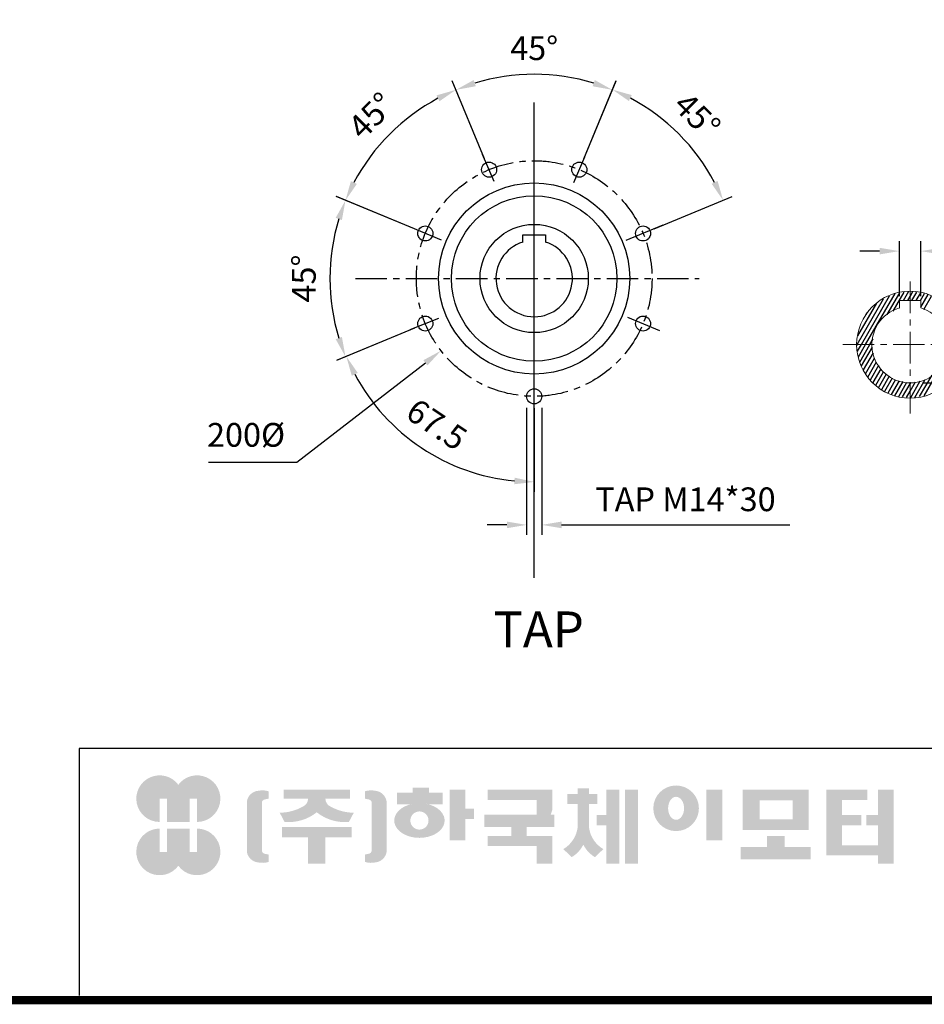
# Model space of a CAD drawing. Extents: x 25673 to 29728, y -93 to 2830.
# Drawn here: x 27435 to 28385, y -37 to 997 of the extents above; entities that cross this region are included whole.
import ezdxf

# ---------------------------------------------------------------- set-up
doc = ezdxf.new("R2010")
doc.units = 0
doc.header["$MEASUREMENT"] = 0
doc.linetypes.add('CENTER', pattern=[50.800000000000004, 31.75, -6.35, 6.35, -6.35])
doc.layers.add('CENTER', color=1, linetype='CENTER')
doc.styles.add('MS_PGOTHIC', font='msgothic.ttc', dxfattribs={"height": 0.2})
doc.styles.add('MX_NOTE_STANDARD', font='txt.shx', dxfattribs={"height": 3.15, "bigfont": 'extfont.shx'})
doc.dimstyles.new('MXDIMSTYLE', dxfattribs={"dimtxt": 3.15, "dimasz": 2.5, "dimexe": 1.5, "dimexo": 1, "dimgap": 1, "dimtad": 1, "dimdec": 4, "dimdsep": 46, "dimtxsty": 'MX_NOTE_STANDARD', "dimcen": 2.5, "dimadec": 0, "dimazin": 0, "dimtfac": 1, "dimtdec": 4, "dimtmove": 2, "dimatfit": 3, "dimfxl": 0, "dimtolj": 1, "dimarcsym": 0})

# ---------------------------------------------------------------- blocks, each defined once
blk = doc.blocks.new('*D558')
at = {"color": 3, "linetype": 'Continuous', "lineweight": -2}
for p, q in [((376.0053123971477, -17.7339765144161), (376.0053123971477, 37.68083733856201)), ((397.6269123971226, -17.73397651441792), (397.6269123971226, 37.68083733856201)), ((356.0053123971477, 27.68083733856201), (336.0053123971477, 27.68083733856201)), ((417.6269123971226, 27.68083733856201), (494.5587593615842, 27.68083733856201))]:
    blk.add_line(p, q, dxfattribs=at)
at = {"color": 3}
for points in [[(356.0053123971477, 24.34750400522868), (356.0053123971477, 31.01417067189535), (376.0053123971477, 27.68083733856201)], [(417.6269123971226, 31.01417067189535), (417.6269123971226, 24.34750400522868), (397.6269123971226, 27.68083733856201)]]:
    blk.add_solid(points, dxfattribs=at)
at = {"layer": 'DEFPOINTS', "color": 0}
for p in [(397.6269123971226, 27.68083733856201), (376.0053123971477, -29.7339765144161), (397.6269123971226, -29.73397651441792)]:
    blk.add_point(p, dxfattribs=at)
at = {"color": 3, "insert": (466.0928358793534, 52.44595249045619), "char_height": 24, "attachment_point": 5}
blk.add_mtext('\\A1;20', dxfattribs=at)
blk = doc.blocks.new('*D559')
at = {"color": 3, "linetype": 'Continuous', "lineweight": -2}
for p, q in [((409.2200110767373, -22.3208565144223), (501.2703334837403, -22.3208565144223)), ((491.2703334837403, -42.3208565144223), (491.2703334837403, -85.40402746348173)), ((399.4706862444244, -105.4040274634817), (501.2703334837403, -105.4040274634817)), ((491.2703334837403, -184.1395626614385), (491.2703334837403, -105.4040274634817)), ((411.7957325675283, -184.1395626614385), (491.2703334837403, -184.1395626614385))]:
    blk.add_line(p, q, dxfattribs=at)
at = {"color": 3}
for points in [[(494.6036668170736, -42.3208565144223), (487.937000150407, -42.3208565144223), (491.2703334837403, -22.3208565144223)], [(487.937000150407, -85.40402746348173), (494.6036668170736, -85.40402746348173), (491.2703334837403, -105.4040274634817)]]:
    blk.add_solid(points, dxfattribs=at)
at = {"layer": 'DEFPOINTS', "color": 0}
for p in [(397.2200110767373, -22.3208565144223), (387.4706862444244, -105.4040274634817), (491.2703334837403, -105.4040274634817)]:
    blk.add_point(p, dxfattribs=at)
at = {"color": 3, "insert": (445.5330330256343, -158.9954547172868), "char_height": 24, "attachment_point": 5}
blk.add_mtext('\\A1;74.9', dxfattribs=at)
blk = doc.blocks.new('*D560')
at = {"color": 3, "linetype": 'Continuous', "lineweight": -2}
for p, q in [((57.1724368954647, 121.0721030367713), (89.90113948490566, 200.0861807070747)), ((128.0948328293712, 50.14970710286224), (207.1089104996763, 82.87840969230328))]:
    blk.add_line(p, q, dxfattribs=at)
blk.add_arc((7.022729792601012, 0), 206.5717213836323, 28.04947029468179, 61.95052970531781, dxfattribs=at)
at = {"color": 3}
for points in [[(105.5829205145242, 185.3224384944984), (102.7365260994944, 179.2939657792469), (86.07430516125474, 190.8473853819618)], [(186.3166955718485, 95.71379630689218), (192.3451682871001, 98.56019072192187), (197.8701151745634, 79.05157536865242)]]:
    blk.add_solid(points, dxfattribs=at)
at = {"layer": 'DEFPOINTS', "color": 0}
for p in [(170.9070949620165, 125.7528963022906), (52.5802357070836, 109.9855486466358), (117.0082784392357, 45.55750591448123), (7.022729792601012, 0)]:
    blk.add_point(p, dxfattribs=at)
at = {"color": 3, "insert": (171.760365018824, 164.7376352262219), "char_height": 24, "attachment_point": 5, "rotation": 314.99999999999983}
blk.add_mtext('\\A1;45%%d', dxfattribs=at)
blk = doc.blocks.new('*D561')
at = {"color": 3, "linetype": 'Continuous', "lineweight": -2}
for p, q in [((-43.12697731027082, 121.072103036771), (-75.76014272437159, 199.8555335626444)), ((57.1724368954647, 121.0721030367713), (89.80560230956199, 199.8555335626492))]:
    blk.add_line(p, q, dxfattribs=at)
blk.add_arc((7.022729792601012, 0), 206.3220707134864, 73.05619044363253, 106.9438095563708, dxfattribs=at)
at = {"color": 3}
for points in [[(-54.23132694114391, 200.5036469311493), (-51.9816258221099, 194.2280362581182), (-71.93330840072014, 190.6167382375317)], [(66.02708540730063, 194.2280362581216), (68.27678652633429, 200.5036469311529), (85.97876798591108, 190.6167382375363)]]:
    blk.add_solid(points, dxfattribs=at)
at = {"layer": 'DEFPOINTS', "color": 0}
for p in [(33.95316405378477, 204.5569567968905), (-38.53477612188908, 109.9855486466358), (52.5802357070836, 109.9855486466358), (7.022729792601012, 0)]:
    blk.add_point(p, dxfattribs=at)
at = {"color": 3, "insert": (7.022729792594245, 232.7245473000496), "char_height": 24, "attachment_point": 5}
blk.add_mtext('\\A1;45%%d', dxfattribs=at)
blk = doc.blocks.new('*D562')
at = {"color": 3, "linetype": 'Continuous', "lineweight": -2}
for p, q in [((-43.21889767036027, 121.033987483365), (-75.92938425636322, 199.8347911982474)), ((-114.0622965943274, 50.11849599826461), (-192.8963298731078, 82.74881618982998))]:
    blk.add_line(p, q, dxfattribs=at)
blk.add_arc((7.022729792601012, 0), 206.367735576355, 118.0984669579075, 151.9598094453496, dxfattribs=at)
at = {"color": 3}
for points in [[(-88.74842470993897, 179.0320380499154), (-91.59968465922074, 185.0582110598834), (-72.09553565467598, 190.5989044027447)], [(-178.135695874718, 98.4341379674305), (-172.1066259227719, 95.58900880358135), (-183.6565483902924, 78.9243635296676)]]:
    blk.add_solid(points, dxfattribs=at)
at = {"layer": 'DEFPOINTS', "color": 0}
for p in [(-118.7029143348964, 163.6481124108624), (-38.61827934833559, 109.9509233287617), (-102.974558814949, 45.52915280606976), (7.022729792601012, 0)]:
    blk.add_point(p, dxfattribs=at)
at = {"color": 3, "insert": (-157.6543496129876, 164.5096689827545), "char_height": 24, "attachment_point": 5, "rotation": 45.02913820162852}
blk.add_mtext('\\A1;45%%d', dxfattribs=at)
blk = doc.blocks.new('*D563')
at = {"color": 3, "linetype": 'Continuous', "lineweight": -2}
for p, q in [((-114.0493732441805, 50.14970710286185), (-192.8749926022269, 82.80034770342006)), ((-114.0493732441803, -50.1497071028658), (-192.8749926022245, -82.8003477034257))]:
    blk.add_line(p, q, dxfattribs=at)
blk.add_arc((7.022729792601012, 0), 206.3677355763722, 163.0549600108475, 196.9450399891541, dxfattribs=at)
at = {"color": 3}
for points in [[(-187.247709529713, 59.02186957880824), (-193.5232960461005, 61.27163808240588), (-183.6361972771138, 78.97351337976954)], [(-193.5232960460987, -61.27163808241154), (-187.2477095297113, -59.02186957881374), (-183.6361972771116, -78.97351337977493)]]:
    blk.add_solid(points, dxfattribs=at)
at = {"layer": 'DEFPOINTS', "color": 0}
for p in [(-102.9628188540448, 45.55750591448123), (-197.5795011979432, 26.93639472185362), (7.022729792601012, 0), (-102.9628188540448, -45.55750591448486)]:
    blk.add_point(p, dxfattribs=at)
at = {"color": 3, "insert": (-225.7474823703345, -3.286700666893939e-12), "char_height": 24, "attachment_point": 5, "rotation": 90.00000000000081}
blk.add_mtext('\\A1;45%%d', dxfattribs=at)
blk = doc.blocks.new('*D564')
at = {"color": 3, "linetype": 'Continuous', "lineweight": -2}
for p, q in [((-232.6353375705425, -185.6544506554928), (-102.9003936254936, -85.15347435226852)), ((-322.0086008110559, -185.6544506554928), (-232.6353375705425, -185.6544506554928))]:
    blk.add_line(p, q, dxfattribs=at)
at = {"color": 3}
blk.add_solid([(-100.8590414652062, -87.78861997799801), (-104.9417457857809, -82.51832872653902), (-87.08951987111664, -72.90536139054439)], dxfattribs=at)
at = {"layer": 'DEFPOINTS', "color": 0}
for p in [(101.1349794563007, 72.90536139053984), (-87.08951987111664, -72.90536139054439)]:
    blk.add_point(p, dxfattribs=at)
at = {"color": 3, "insert": (-284.0757375705425, -157.9540175655446), "char_height": 24, "attachment_point": 5}
blk.add_mtext('\\A1;200%%C', dxfattribs=at)
blk = doc.blocks.new('*D565')
at = {"color": 3, "linetype": 'Continuous', "lineweight": -2}
for p, q in [((-114.0332250136799, -50.18867464070733), (-192.0409897044368, -82.52996943928525)), ((7.022729792601012, -131.0474999999997), (7.022729792601012, -215.4937592498788))]:
    blk.add_line(p, q, dxfattribs=at)
blk.add_arc((7.022729792601012, 0), 205.4937592498788, 208.0970463094158, 264.421395794791, dxfattribs=at)
at = {"color": 3}
for points in [[(-171.2404095521158, -95.35572362725027), (-177.2672414114426, -98.20559067394696), (-182.8034266218693, -78.70016157261816)], [(-13.11578595202815, -207.8498778195681), (-12.79136409654201, -201.1911095472727), (7.022729792601012, -205.4937592498788)]]:
    blk.add_solid(points, dxfattribs=at)
at = {"layer": 'DEFPOINTS', "color": 0}
for p in [(7.022729792601012, 0), (-102.9481493145988, -45.59290520070681), (7.022729792601012, -119.0474999999997), (-138.2521172243758, -145.3372076064527)]:
    blk.add_point(p, dxfattribs=at)
at = {"color": 3, "insert": (-93.1500332540918, -149.971378168264), "char_height": 24, "attachment_point": 5, "rotation": 326.2592210521034}
blk.add_mtext('67.5', dxfattribs=at)
blk = doc.blocks.new('*D566')
at = {"color": 3, "linetype": 'Continuous', "lineweight": -2}
for p, q in [((-0.5891957018661742, -130.8038965965197), (-0.5891957018661742, -258.8972018443719)), ((14.63465528706797, -130.8038965965197), (14.63465528706797, -258.8972018443719)), ((-20.58919570186617, -248.8972018443719), (-40.58919570186617, -248.8972018443719)), ((34.63465528706797, -248.8972018443719), (265.1448884051592, -248.8972018443719))]:
    blk.add_line(p, q, dxfattribs=at)
at = {"color": 3}
for points in [[(-20.58919570186617, -252.2305351777053), (-20.58919570186617, -245.5638685110386), (-0.5891957018661742, -248.8972018443719)], [(34.63465528706797, -245.5638685110386), (34.63465528706797, -252.2305351777053), (14.63465528706797, -248.8972018443719)]]:
    blk.add_solid(points, dxfattribs=at)
at = {"layer": 'DEFPOINTS', "color": 0}
for p in [(-0.5891957018661742, -118.8038965965197), (14.63465528706797, -118.8038965965197), (14.63465528706797, -248.8972018443719)]:
    blk.add_point(p, dxfattribs=at)
at = {"color": 3, "insert": (159.8897718461136, -223.0513943739612), "char_height": 24, "attachment_point": 5}
blk.add_mtext('\\A1;TAP M14*30', dxfattribs=at)
blk = doc.blocks.new('TITLE2')
at = {"linetype": 'Continuous'}
h = blk.add_hatch(color=1, dxfattribs=at)
h.dxf.hatch_style = 1
h.paths.add_polyline_path([(-517.0892775012314, 59.25830199842909), (-513.1688047731598, 59.25830199842909), (-513.1688047731598, 46.86891894796418), (-501.1131876018019, 46.86891894796418), (-501.1131876018019, 59.25830199842909), (-497.1927148737309, 59.25830199842909), (-497.1927148737309, 46.86891894796418, 1.622532587323392), (-507.1409961874795, 66.64264430317309, 1.622532587323392), (-517.0892775012314, 46.86891894796418)])
h.paths.add_polyline_path([(-501.1131876018019, 43.35417887595105), (-513.1688047731598, 43.35417887595105), (-513.1688047731598, 30.96479582548619), (-517.0892775012314, 30.96479582548619), (-517.0892775012314, 43.35417887595105, 1.622532587323393), (-507.1409961874795, 23.58045352074214, 1.622532587323391), (-497.1927148737309, 43.35417887595105), (-497.1927148737309, 30.96479582548619), (-501.1131876018019, 30.96479582548619)])
h = blk.add_hatch(color=5, dxfattribs=at)
h.dxf.hatch_style = 1
h.paths.add_polyline_path([(-380.6771996952164, 35.89255580412276), (-389.0563173349074, 35.89255580412276), (-389.0563173349074, 24.66626074618654), (-380.6771996952164, 24.66626074618654), (-354.6724050821651, 24.66626074618654), (-354.6724050821651, 30.12683697011477), (-380.6771996952164, 30.12683697011477)], flags=17)
h.paths.add_polyline_path([(-244.1849415445158, 39.50258974756701), (-252.5640591842071, 39.50258974756701), (-252.5640591842071, 24.66626074618654), (-244.1849415445158, 24.66626074618654), (-218.1801469314646, 24.66626074618654), (-218.1801469314646, 30.12683697011477), (-244.1849415445158, 30.12683697011477)], flags=17)
h.paths.add_polyline_path([(-438.1978121090115, 38.67821253485135), (-438.1978121090115, 24.66626074618654), (-429.011543049108, 24.66626074618654), (-429.011543049108, 38.67821253485135), (-415.0758769129648, 38.67821253485135), (-415.0758769129648, 44.14617124128154), (-452.1334782451554, 44.14617124128154), (-452.1334782451554, 38.67821253485135)])
edge = h.paths.add_edge_path(flags=16)
edge.add_arc((-379.0342282144118, 47.64288407832106), 4.829250928637975, 0, 360)
edge = h.paths.add_edge_path(flags=16)
edge.add_ellipse((-242.6653805628684, 54.13467006639405), major_axis=(0, -6.116386752849792), ratio=0.6944276805470514, start_angle=0, end_angle=360)
edge = h.paths.add_edge_path()
edge.add_arc((-242.6653805628684, 54.13467006639405), 12.11711461316884, 0, 360)
h.paths.add_polyline_path([(-309.2874097927815, 50.71165901299878), (-307.3974479672997, 50.71165901299878), (-307.3974479672997, 44.28397758131763), (-322.0861273186415, 44.28397758131763), (-322.0861273186415, 39.50258974756701), (-308.3903918638084, 39.50258974756701), (-308.3903918638084, 24.66626074618654), (-316.7695095035008, 24.66626074618654), (-316.7695095035008, 34.04201352363879), (-342.7743041165527, 34.04201352363879), (-342.7743041165527, 39.50258974756701), (-330.1404157282482, 39.50258974756701), (-330.1404157282482, 44.28397758131763), (-344.6051597770311, 44.28397758131763), (-344.6051597770311, 50.71165901299878), (-316.7695095035008, 50.71165901299878), (-316.7695095035008, 58.53955129254615), (-342.7743041165527, 58.53955129254615), (-342.7743041165527, 64.00012751647432), (-308.3903918638084, 64.00012751647432), (-308.3903918638084, 53.4994645183674)])
h.paths.add_polyline_path([(-198.3163473462691, 48.22868406484935), (-180.7608039566762, 48.22868406484935), (-180.7608039566762, 58.31807681748825), (-198.3163473462691, 58.31807681748825)], flags=16)
h.paths.add_polyline_path([(-207.325436826126, 42.54663336586322), (-172.2635665969551, 42.54663336586322), (-172.2635665969551, 64.00012751647432), (-207.325436826126, 64.00012751647432)])
h.paths.add_polyline_path([(-354.6724050821651, 53.91934766008779), (-350.1297175159771, 53.91934766008779), (-350.1297175159771, 48.4932230211686), (-354.6724050821651, 48.4932230211686), (-354.6724050821651, 37.147577829451), (-363.0515227218561, 37.147577829451), (-363.0515227218561, 63.96813675896595), (-354.6724050821651, 63.96813675896595)])
h.paths.add_polyline_path([(-269.7812387924614, 63.96813675896595), (-262.8909217906594, 63.96813675896595), (-262.8909217906594, 24.66626074618654), (-269.7812387924614, 24.66626074618654)])
h.paths.add_polyline_path([(-226.5592645711558, 63.96813675896595), (-218.1801469314646, 63.96813675896595), (-218.1801469314646, 37.147577829451), (-226.5592645711558, 37.147577829451)])
edge = h.paths.add_edge_path()
edge.add_arc((-277.8714833960489, 41.74707919319707), 15.69425482378741, 206.1490032467094, 239.6407082148847)
edge.add_line((-285.803686649153, 28.2049306921121), (-281.3176329962535, 32.44474871102904))
edge.add_arc((-273.3854297431512, 45.98689721211394), 15.69425482378775, 188.0123826120168, 239.640708214884, ccw=False)
edge.add_line((-288.9264767474688, 43.79932036007966), (-288.9264767474688, 56.50198612201319))
edge.add_line((-288.9264767474688, 56.50198612201319), (-284.4403882137958, 56.50198612201319))
edge.add_line((-284.4403882137958, 56.50198612201319), (-284.4403882137958, 61.75831366338792))
edge.add_line((-284.4403882137958, 61.75831366338804), (-288.9264767474688, 61.75831366338804))
edge.add_line((-288.9264767474688, 61.75831366338804), (-288.9264767474688, 64.80235728168418))
edge.add_line((-288.9264767474688, 64.80235728168418), (-294.9924165365558, 64.80235728168418))
edge.add_line((-294.9924165365558, 64.80235728168418), (-294.9924165365558, 61.75831366338804))
edge.add_line((-294.9924165365558, 61.75831366338804), (-300.4431494504809, 61.75831366338804))
edge.add_line((-300.4431494504809, 61.75831366338804), (-300.4431494504809, 56.50198612201331))
edge.add_line((-300.4431494504809, 56.50198612201319), (-294.9924165365558, 56.50198612201319))
edge.add_line((-294.9924165365558, 56.50198612201319), (-294.9924165365558, 43.79932036007909))
edge.add_arc((-310.5334635408735, 45.98689721211394), 15.69425482378771, 300.3592917851212, 351.98761738798754, ccw=False)
edge.add_line((-302.6012602877704, 32.44474871102898), (-298.1152066348732, 28.20493069211204))
edge.add_arc((-306.0474098879763, 41.74707919319707), 15.69425482378786, 300.3592917851222, 333.8509967532968)
edge = h.paths.add_edge_path()
edge.add_arc((-404.7617324241367, 52.82988394191426), 10.84341480747038, 77.82015980094825, 107.4359150840897)
edge.add_line((-408.010841158615, 63.17507302275789), (-408.010841158615, 59.26277840326389))
edge.add_line((-408.010841158615, 59.26277840326401), (-406.0618657781056, 58.85699804012955))
edge.add_arc((-406.3544402627385, 56.90241259882379), 1.976361322335195, 17.034888108354778, 81.48681848215858, ccw=False)
edge.add_line((-404.4647887301878, 57.48139546721887), (-404.4647887301878, 31.33264244548099))
edge.add_arc((-406.3544402627385, 31.91162531387573), 1.976361322335487, 278.51318151784653, 342.96511189166193, ccw=False)
edge.add_line((-406.0618657781056, 29.95703987256996), (-408.010841158615, 29.55125950943551))
edge.add_line((-408.010841158615, 29.55125950943551), (-408.010841158615, 25.63896488994163))
edge.add_arc((-404.7617324241367, 35.9841539707852), 10.84341480747033, 252.5640849159141, 282.1798401990556)
edge.add_arc((-403.0737357160087, 32.01937756962275), 6.661608694016369, 275.1654349019045, 350.6014266314887)
edge.add_line((-396.5015509381055, 30.93152756282524), (-396.5015509381055, 57.88251034987439))
edge.add_arc((-403.0737357160087, 56.79466034307671), 6.661608694016322, 9.398573368515194, 84.83456509809865)
edge = h.paths.add_edge_path()
edge.add_arc((-462.4476227339824, 52.82988394191426), 10.8434148074705, 72.56408491590916, 102.1798401990496)
edge.add_arc((-464.1356194421096, 56.79466034307671), 6.661608694016352, 95.16543490190072, 170.6014266314868)
edge.add_line((-470.7078042200149, 57.88251034987428), (-470.7078042200149, 30.93152756282518))
edge.add_arc((-464.1356194421096, 32.01937756962275), 6.661608694016441, 189.3985733685162, 264.834565098103)
edge.add_arc((-462.4476227339824, 35.9841539707852), 10.84341480747037, 257.8201598009533, 287.4359150840939)
edge.add_line((-459.1985139995038, 25.63896488994169), (-459.1985139995038, 29.55125950943557))
edge.add_line((-459.1985139995038, 29.55125950943551), (-461.1474893800132, 29.95703987256996))
edge.add_arc((-460.8549148953819, 31.91162531387573), 1.976361322335206, 197.034888108333, 261.4868184821462, ccw=False)
edge.add_line((-462.744566427931, 31.33264244548099), (-462.744566427931, 57.48139546721887))
edge.add_arc((-460.8549148953819, 56.90241259882379), 1.976361322335073, 98.51318151784358, 162.9651118916441, ccw=False)
edge.add_line((-461.1474893800132, 58.85699804012955), (-459.1985139995038, 59.26277840326401))
edge.add_line((-459.1985139995038, 59.26277840326401), (-459.1985139995038, 63.17507302275789))
edge = h.paths.add_edge_path()
edge.add_line((-416.4859310708327, 46.93182797201013), (-413.9315921251634, 51.77473649327675))
edge.add_arc((-413.677265788084, 77.59103214984333), 25.81754835984607, 241.1683675379328, 269.43557532199327, ccw=False)
edge.add_arc((-424.3401905733529, 59.27696339214214), 4.659551219269807, 181.2304466113312, 247.445026090079, ccw=False)
edge.add_line((-428.9986673637063, 59.17690561521289), (-415.8584200581693, 59.17690561521289))
edge.add_line((-415.8584200581693, 59.17690561521289), (-415.8584200581693, 64.00012751647432))
edge.add_line((-415.8584200581693, 64.00012751647432), (-451.2229720699183, 64.00012751647432))
edge.add_line((-451.2229720699183, 64.00012751647432), (-451.2229720699183, 59.17690561521295))
edge.add_line((-451.2229720699183, 59.17690561521289), (-438.2106877944125, 59.17690561521289))
edge.add_arc((-442.8691645847659, 59.27696339214214), 4.659551219269676, 292.5549739099245, 358.76955338866935, ccw=False)
edge.add_arc((-453.532089370035, 77.59103214984333), 25.81754835984593, 270.5644246780122, 298.831632462071, ccw=False)
edge.add_line((-453.2777630329554, 51.77473649327681), (-450.7234240872881, 46.93182797201024))
edge.add_arc((-448.3920794386493, 70.47430737062444), 23.65763099097017, 264.3446004539568, 308.686476731049)
edge.add_arc((-418.8172757194698, 70.47430737062444), 23.65763099097001, 231.3135232689557, 275.6553995460476)
edge = h.paths.add_edge_path()
edge.add_ellipse((-379.0342282144118, 47.64288407832106), major_axis=(-13.39219238262763, 0), ratio=0.6882114605440927, start_angle=289.5673617865036, end_angle=610.4326382134964)
edge.add_line((-374.5489837403591, 56.32726736946751), (-366.7452248003226, 56.32726736946751))
edge.add_line((-366.7452248003226, 56.32726736946751), (-366.7452248003226, 62.46211032857212))
edge.add_line((-366.7452248003226, 62.46211032857201), (-373.9726751697126, 62.46211032857201))
edge.add_line((-373.9726751697126, 62.46211032857201), (-373.9726751697126, 65.0189101017408))
edge.add_line((-373.9726751697126, 65.01891010174091), (-382.6446312819812, 65.01891010174091))
edge.add_line((-382.6446312819799, 65.01891010174091), (-382.6446312819799, 62.46211032857212))
edge.add_line((-382.6446312819799, 62.46211032857201), (-390.9253158216477, 62.46211032857201))
edge.add_line((-390.9253158216477, 62.46211032857201), (-390.9253158216477, 56.32726736946745))
edge.add_line((-390.9253158216477, 56.32726736946751), (-383.5194726884645, 56.32726736946751))
h.paths.add_polyline_path([(-135.3979098098125, 29.09082859234383), (-154.5333044548192, 29.09082859234383), (-162.91242209451, 29.09082859234383), (-162.91242209451, 64.00012751647432), (-141.0233614762842, 64.00012751647432), (-141.0233614762842, 58.57400287755524), (-154.5333044548192, 58.57400287755524), (-154.5333044548192, 50.51233198544662), (-144.2076722621168, 50.51233198544662), (-144.2076722621168, 45.08620734652743), (-154.5333044548192, 45.08620734652743), (-154.5333044548192, 34.51695323126296), (-135.3979098098125, 34.51695323126296), (-135.3979098098125, 45.08620734652743), (-141.5475177339217, 45.08620734652743), (-141.5475177339217, 50.51233198544662), (-135.3979098098125, 50.51233198544662), (-135.3979098098125, 63.96813675896595), (-127.0187921701217, 63.96813675896595), (-127.0187921701217, 24.66626074618654), (-135.3979098098125, 24.66626074618654)])
h.paths.add_polyline_path([(-194.310120175222, 33.52031809350234), (-194.310120175222, 39.3327926500225), (-184.9712798102792, 39.3327926500225), (-184.9712798102792, 33.52031809350234), (-171.1906458066746, 33.52031809350234), (-171.1906458066746, 27.09263666182113), (-208.3983576164064, 27.09263666182113), (-208.3983576164064, 33.52031809350234)])
h.paths.add_polyline_path([(-279.6762261725498, 45.08620734652743), (-284.9005629564158, 45.08620734652743), (-284.9005629564158, 50.51233198544662), (-279.6762261725498, 50.51233198544662), (-279.6762261725498, 63.96813675896595), (-272.7859091707464, 63.96813675896595), (-272.7859091707464, 24.66626074618654), (-279.6762261725498, 24.66626074618654)])
edge = h.paths.add_edge_path()
edge.add_line((-380.6771996952164, 24.66626074618654), (-389.0563173349074, 24.66626074618654))
edge.add_line((-389.0563173349074, 24.66626074618654), (-389.0563173349074, 35.89255580412276))
edge.add_line((-389.0563173349074, 35.89255580412276), (-380.6771996952164, 35.89255580412276))
edge.add_line((-380.6771996952164, 35.89255580412276), (-380.6771996952164, 30.12683697011477))
edge.add_line((-380.6771996952164, 30.12683697011477), (-354.6724050821651, 30.12683697011477))
edge.add_line((-354.6724050821651, 30.12683697011477), (-354.6724050821651, 24.66626074618654))
edge.add_line((-354.6724050821651, 24.66626074618654), (-383.2253865721327, 24.66626074618654))
edge.add_line((-244.1849415445158, 24.66626074618654), (-252.5640591842084, 24.66626074618654))
edge.add_line((-252.5640591842071, 24.66626074618654), (-252.5640591842071, 39.50258974756713))
edge.add_line((-252.5640591842071, 39.50258974756701), (-244.1849415445158, 39.50258974756701))
edge.add_line((-244.1849415445158, 39.50258974756701), (-244.1849415445158, 30.12683697011477))
edge.add_line((-244.1849415445158, 30.12683697011477), (-218.1801469314646, 30.12683697011477))
edge.add_line((-218.1801469314646, 30.12683697011477), (-218.1801469314646, 24.66626074618654))
edge.add_line((-218.1801469314646, 24.66626074618654), (-246.733128421432, 24.66626074618654))
for p, q in [((-99.18368378329251, 85.94815854637517), (-559.8849785756156, 85.94815854637517)), ((-559.8849785756156, 85.94815854637517), (-559.8849785756156, -45.41269224244542))]:
    blk.add_line(p, q, dxfattribs=at)
at = {"linetype": 'Continuous', "const_width": 4.427625237900483, "flags": 128}
blk.add_lwpolyline([(-1451.869079471458, 1369.693500874383), (-1451.869079471458, -47.79652908853524), (537.9584668503403, -47.79652908853524), (537.9584668503403, 1369.693500874383)], close=True, dxfattribs=at)
blk = doc.blocks.new('OUTPUT 143 3D')
at = {"color": 3, "linetype": 'Continuous'}
blk.add_line((7.022729792601012, -302.4265018443721), (7.022729792601012, 177.8110959506421), dxfattribs=at)
at = {"color": 1, "linetype": 'Continuous'}
for p, q in [((-33.48313271292977, 98.10189388691742), (-45.21533793105459, 125.1732230849948)), ((47.08668510841994, 97.05815526915467), (58.02083255259231, 123.0436291333908)), ((-86.60867614620747, 38.75512426169735), (-118.0678642304397, 51.77644687404245)), ((100.1055831262668, 38.66408436354868), (137.2546865415259, 54.21487183970748)), ((101.3619139678058, -38.96665622311593), (133.6513962967656, -52.68158684444916)), ((-89.62758782526271, -40.24771173683621), (-118.7684406587309, -51.94117497574371))]:
    blk.add_line(p, q, dxfattribs=at)
for p, q in [((-4.560270207407257, 40.86098324807972), (-4.560270207407257, 44.27279999999701)), ((-4.560270207407257, 44.27279999999701), (18.60572979260155, 44.27279999999701)), ((-4.560270207407257, 40.16228351759491), (-4.560270207407257, 40.86098324807972)), ((-4.560270207407257, 38.79828931710199), (-4.560270207407257, 40.16228351759491)), ((18.60572979260155, 44.27279999999701), (18.60572979260155, 40.86098324807972)), ((18.60572979260155, 40.86098324807972), (18.60572979260155, 40.16228351759491)), ((18.60572979260155, 40.16228351759491), (18.60572979260155, 38.79828931710199)), ((-4.560270207407257, 37.476945873369), (-4.560270207407257, 38.79828931710199)), ((-4.560270207407257, 36.83159256670478), (-4.560270207407257, 37.476945873369)), ((18.60572979260155, 38.79828931710199), (18.60572979260155, 37.476945873369)), ((18.60572979260155, 37.476945873369), (18.60572979260155, 36.83159256670478))]:
    blk.add_line(p, q)
at = {"color": 7, "linetype": 'Continuous'}
for p, q in [((337.5679734179694, -66.79957651442055), (366.0550229509506, -17.45855936556745)), ((341.8145030046644, -66.79957651442055), (371.6343213978372, -15.15013598496989)), ((363.547481978735, -36.51215773150489), (376.3082504803269, -14.40985834312323)), ((369.7389363471864, -33.14344919260202), (380.9821795628174, -13.66958070127566)), ((380.233892729958, -22.3208565144223), (385.6561086453071, -12.929303059429)), ((384.4804223166532, -22.3208565144223), (386.8161123971316, -18.27532262429941)), ((386.8161123971316, -18.27532262429941), (389.7412303645618, -13.20886968657669)), ((388.7269519033474, -22.3208565144223), (393.6319772220362, -13.82510345004266)), ((392.9734814900427, -22.3208565144223), (397.5227240795105, -14.44133721350772)), ((397.2200110767377, -22.3208565144223), (401.4134709369848, -15.05757097697369)), ((397.6269123971118, -28.97128775386773), (405.0246772684708, -16.15798313422511)), ((400.5232693166764, -31.30985541232803), (408.305941948548, -17.82987099525144)), ((333.3214438312752, -66.79957651442055), (360.0386201406354, -20.52406971183154)), ((334.156008451472, -57.99886319003963), (353.3376434228903, -24.77529684730325)), ((375.9303907156386, -29.77474065369915), (376.0053123971046, -29.64497249481155)), ((342.4354411163329, -36.30326015665469), (343.2902465428483, -34.82269372734572)), ((332.8825218259758, -67.55981172815791), (333.3214438312752, -66.79957651442055)), ((333.796688580939, -73.33163346197216), (337.5679734179694, -66.79957651442055)), ((334.7108553359024, -79.1034551957855), (341.8145030046644, -66.79957651442055)), ((335.880954611755, -84.43198880010914), (346.0610325913597, -66.79957651442055)), ((337.8717203076444, -88.33908646886266), (348.74459554853, -69.50671412729116)), ((346.0610325913597, -66.79957651442055), (349.5060053967763, -60.83270858474589)), ((339.8624860035347, -92.24618413761527), (349.8327417679211, -74.97719458924166)), ((341.8532516994251, -96.1532818063697), (350.9208879873122, -80.44767505119307)), ((344.1112705954142, -99.59748335406402), (352.9537733223324, -84.28181936497549)), ((346.8034624754569, -102.2896752341057), (355.2318740865358, -87.69123809661505)), ((401.0886618888065, -118.5930267511767), (422.2953745157027, -81.86192301987921)), ((349.4956543554995, -104.9818671141484), (357.5099748507382, -91.1006568282528)), ((352.1878462355412, -107.674058994191), (359.8824230775126, -94.34666096115325)), ((354.8800381155841, -110.3662508742327), (362.9467988661804, -96.39421140169816)), ((358.1254335641518, -112.1002660666609), (366.0111746548473, -98.44176184224216)), ((396.4147328063159, -119.3333043930243), (409.0137283261196, -97.51120402839115)), ((361.406698244228, -113.7721539276872), (369.0755504435141, -100.4893122827871)), ((364.6879629243051, -115.4440417887135), (372.1640391431321, -102.4950979364467)), ((367.9692276043813, -117.1159296497399), (375.9731252486686, -103.252772271253)), ((371.4618684882396, -118.4217031863045), (379.782211354206, -104.0104466060584)), ((375.352615345714, -119.0379369497696), (383.5912974597425, -104.7681209408638)), ((379.2433622031882, -119.6541707132355), (386.8161123971316, -106.5377826242984)), ((386.8161123971316, -113.8929876242983), (392.3494751303963, -104.3089222335766)), ((386.8161123971316, -106.5377826242984), (387.551992524003, -105.2632008562769)), ((387.0668746413348, -120.8138596767185), (397.1469577367887, -103.3546436108763)), ((391.7408037238254, -120.0735820348709), (402.1001110609716, -102.1307353957127)), ((383.1341090606626, -120.2704044767015), (386.8161123971325, -113.8929876242983))]:
    blk.add_line(p, q, dxfattribs=at)
at = {"color": 7, "linetype": 'Continuous', "lineweight": 0}
for p, q in [((397.6269123971335, -22.3208565144223), (376.0053123971226, -22.3208565144223)), ((376.0053123971226, -22.3208565144223), (376.0053123971226, -26.95517770542392)), ((397.6269123971335, -22.3208565144223), (397.6269123971335, -26.95517770542392))]:
    blk.add_line(p, q, dxfattribs=at)
for centre, radius in [((-38.53477612188908, 109.9855486466358), 7.615822500000609), ((52.5802357070836, 109.9855486466358), 7.615822500000025), ((7.022729792601012, 0), 96.52500000000002), ((7.022729792601012, 0), 83.655), ((-102.9628188540448, 45.55750591448123), 7.61582249999944), ((7.022729792601012, 0), 54.69750000000001), ((117.0082784392357, 45.55750591448123), 7.615822500000025), ((-102.9628188540448, -45.55750591448486), 7.61582249999944), ((117.0082784392357, -45.55750591448486), 7.615822500000025), ((7.022729792601012, -119.0474999999997), 7.615822500000025)]:
    blk.add_circle(centre, radius)
blk.add_circle((386.8161123971316, -66.79957651442055), 54.05400000000001, dxfattribs=at)
blk.add_arc((7.022729792601012, 0), 38.61000000000001, 107.4576031237288, 72.54239687626539)
blk.add_arc((386.8161123971316, -66.79957651442055), 38.60999999999986, 106.2602047082872, 73.73979529170197, dxfattribs=at)
for points in [[(376.0053123971046, -26.95517770537754), (376.0053123971046, -29.73397651441792)], [(397.6269123971118, -29.73397651441792), (397.6269123971118, -26.95517770537754)]]:
    blk.add_open_spline(points, degree=1, dxfattribs=at)
at = {"layer": 'CENTER'}
for p, q in [((7.022729792601012, -216.0603137813105), (7.022729792601012, 129.6352143536878)), ((-173.608398657575, 0), (173.608398657575, 0)), ((-173.608398657575, 0), (173.608398657575, 0))]:
    blk.add_line(p, q, dxfattribs=at)
at = {"layer": 'CENTER', "lineweight": 20}
for p, q in [((386.8161123971316, -136.5154083805064), (386.8161123971316, -1.057891402930181)), ((318.8526330256345, -66.79957651442055), (455.3229164852812, -66.79957651442055))]:
    blk.add_line(p, q, dxfattribs=at)
at = {"layer": 'CENTER', "color": 1, "linetype": 'CENTER'}
blk.add_circle((7.022729792601012, 0), 119.0474999999992, dxfattribs=at)
at = {"style": 'MS_PGOTHIC', "width": 1.007217814355569}
blk.add_text('TAP', height=36.10632578313255, dxfattribs=at).set_placement((-34.08535641199251, -372.4611783647779))
at = {"color": 3, "linetype": 'Continuous'}
for base, p1, p2, picture, middle in [((33.95316405378477, 204.5569567968905), (-38.53477612188908, 109.9855486466358), (52.5802357070836, 109.9855486466358), '*D561', (7.022729792594245, 232.7245473000496)), ((-118.7029143348964, 163.6481124108624), (-102.974558814949, 45.52915280606976), (-38.61827934833559, 109.9509233287617), '*D562', (-157.6543496129876, 164.5096689827545)), ((170.9070949620165, 125.7528963022906), (52.5802357070836, 109.9855486466358), (117.0082784392357, 45.55750591448123), '*D560', (171.760365018824, 164.7376352262219)), ((-197.5795011979432, 26.93639472185362), (-102.9628188540448, -45.55750591448486), (-102.9628188540448, 45.55750591448123), '*D563', (-225.7474823703345, -3.286700666893939e-12))]:
    dim = blk.add_angular_dim_3p(base=base, center=(7.022729792601012, 0), p1=p1, p2=p2, dimstyle='MXDIMSTYLE', override={"dimscale": 4, "dimtxt": 6, "dimasz": 5, "dimexe": 2.5, "dimexo": 3, "dimgap": 3, "dimtoh": 1, "dimdec": 0, "dimzin": 9, "dimtxsty": 'Standard', "dimcen": 0, "dimclrd": 3, "dimclre": 3, "dimclrt": 3, "dimadec": 0, "dimazin": 2, "dimtdec": 0, "dimtofl": 0, "dimtmove": 0, "dimtfill": 0, "dimtzin": 0}, dxfattribs=at)
    dim.commit()
    dim.dimension.update_dxf_attribs({"geometry": picture, "text_midpoint": middle})
dim = blk.add_diameter_dim_2p(p1=(101.1349794563007, 72.90536139053984), p2=(-87.08951987111664, -72.90536139054439), text='200%%C', dimstyle='MXDIMSTYLE', override={"dimscale": 4, "dimtxt": 6, "dimasz": 5, "dimexe": 2.5, "dimexo": 3, "dimgap": 3, "dimtoh": 1, "dimdec": 0, "dimzin": 9, "dimtxsty": 'Standard', "dimcen": 0, "dimclrd": 3, "dimclre": 3, "dimclrt": 3, "dimtdec": 0, "dimtofl": 0, "dimtmove": 0, "dimtfill": 0, "dimtzin": 0}, dxfattribs=at)
dim.commit()
dim.dimension.update_dxf_attribs({"geometry": '*D564', "text_midpoint": (-284.0757375705425, -185.6544506554928), "dimtype": 163})
for base, p1, p2, text, picture, middle in [((397.6269123971226, 27.68083733856201), (376.0053123971477, -29.7339765144161), (397.6269123971226, -29.73397651441792), '20', '*D558', (466.0928358793534, 52.44595249045619)), ((14.63465528706797, -248.8972018443719), (-0.5891957018661742, -118.8038965965197), (14.63465528706797, -118.8038965965197), 'TAP M14*30', '*D566', (159.8897718461136, -223.0513943739612))]:
    dim = blk.add_linear_dim(base=base, p1=p1, p2=p2, text=text, dimstyle='MXDIMSTYLE', override={"dimscale": 4, "dimtxt": 6, "dimasz": 5, "dimexe": 2.5, "dimexo": 3, "dimgap": 3, "dimtoh": 1, "dimdec": 0, "dimzin": 9, "dimtxsty": 'Standard', "dimcen": 0, "dimclrd": 3, "dimclre": 3, "dimclrt": 3, "dimtdec": 0, "dimtofl": 0, "dimtmove": 0, "dimtfill": 0, "dimtzin": 0}, dxfattribs=at)
    dim.commit()
    dim.dimension.update_dxf_attribs({"geometry": picture, "text_midpoint": middle})
dim = blk.add_angular_dim_3p(base=(-138.2521172243758, -145.3372076064527), center=(7.022729792601012, 0), p1=(-102.9481493145988, -45.59290520070681), p2=(7.022729792601012, -119.0474999999997), text='67.5', dimstyle='MXDIMSTYLE', override={"dimscale": 4, "dimtxt": 6, "dimasz": 5, "dimexe": 2.5, "dimexo": 3, "dimgap": 3, "dimtoh": 1, "dimdec": 0, "dimzin": 9, "dimtxsty": 'Standard', "dimcen": 0, "dimclrd": 3, "dimclre": 3, "dimclrt": 3, "dimadec": 0, "dimazin": 2, "dimtdec": 0, "dimtofl": 0, "dimtmove": 0, "dimtzin": 0}, dxfattribs=at)
dim.commit()
dim.dimension.update_dxf_attribs({"geometry": '*D565', "text_midpoint": (-93.1500332540918, -149.971378168264)})
dim = blk.add_linear_dim(base=(491.2703334837403, -105.4040274634817), p1=(397.2200110767373, -22.3208565144223), p2=(387.4706862444244, -105.4040274634817), angle=90, text='74.9', dimstyle='MXDIMSTYLE', override={"dimscale": 4, "dimtxt": 6, "dimasz": 5, "dimexe": 2.5, "dimexo": 3, "dimgap": 3, "dimtoh": 1, "dimdec": 0, "dimzin": 9, "dimtxsty": 'Standard', "dimcen": 0, "dimclrd": 3, "dimclre": 3, "dimclrt": 3, "dimtdec": 0, "dimtofl": 0, "dimtmove": 0, "dimtfill": 0, "dimtzin": 0}, dxfattribs=at)
dim.commit()
dim.dimension.update_dxf_attribs({"geometry": '*D559', "text_midpoint": (445.5330330256343, -184.1395626614385), "dimtype": 160})

msp = doc.modelspace()

# ---------------------------------------------------------------- block references
at = {"color": 3, "linetype": 'Continuous', "xscale": 1.976583754530002, "yscale": 1.976583754530002, "zscale": 1.976583754530002}
msp.add_blockref('TITLE2', (28604.11815705463, 61.62179850397681), dxfattribs=at)
at = {"lineweight": -3, "xscale": 1.0395, "yscale": 1.0395, "zscale": 1.0395}
msp.add_blockref('OUTPUT 143 3D', (27968.13514920458, 724.9951026144993), dxfattribs=at)

doc.saveas('drawing.dxf')
